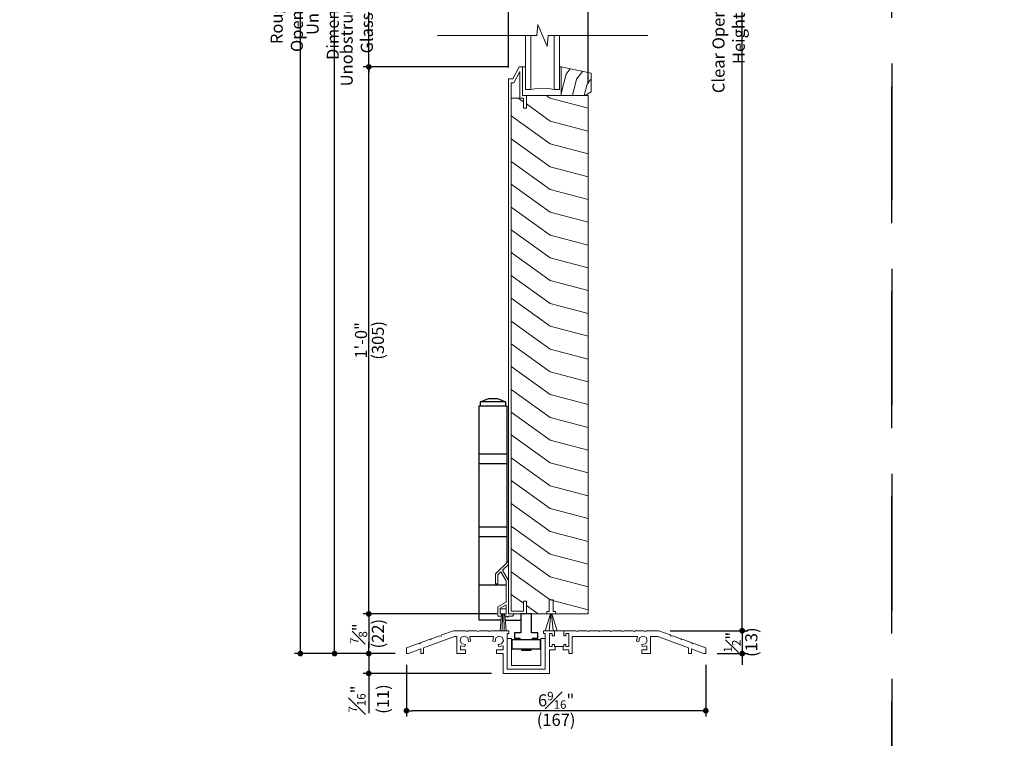
# Model space of a CAD drawing. Extents: x 0 to 578, y 0 to 356.
# Drawn here: x 355 to 376, y 328 to 344 of the extents above; entities that cross this region are included whole.
import ezdxf

# ---------------------------------------------------------------- set-up
doc = ezdxf.new("R2010")
doc.units = 0
doc.header["$LTSCALE"] = 6
doc.header["$MEASUREMENT"] = 0
doc.linetypes.add('DASHED', pattern=[0.75, 0.5, -0.25])
doc.layers.get('0').update_dxf_attribs({"linetype": 'CONTINUOUS'})
doc.layers.get('Defpoints').update_dxf_attribs({"linetype": 'CONTINUOUS'})
for name, color, linetype in [('A-ANNO-DIMS', 3, 'CONTINUOUS'), ('A-ANNO-TEXT', 4, 'CONTINUOUS'), ('A-DETL-MBND', 8, 'CONTINUOUS')]:
    doc.layers.add(name, color=color, linetype=linetype)
doc.layers.add('A-DETL-MCUT', color=6, linetype='CONTINUOUS', lineweight=20)
doc.layers.add('A-DETL-PATT', color=8, linetype='CONTINUOUS', lineweight=5)
doc.layers.add('PLOT VIEW', color=1, linetype='DASHED', plot=False)
doc.styles.add('ADF Text', font='FRABK.TTF', dxfattribs={"width": 0.85})
doc.dimstyles.new('ADF 3 inches equals 1 foot', dxfattribs={"dimtxt": 0.265625, "dimasz": 0.125, "dimexe": 0.125, "dimexo": 0.25, "dimgap": 0.03125, "dimtad": 1, "dimdec": 4, "dimzin": 3, "dimdsep": 46, "dimlunit": 4, "dimtxsty": 'ADF Text', "dimblk": 'DOT', "dimcen": 0, "dimclrd": 256, "dimclre": 256, "dimclrt": 256, "dimadec": 0, "dimazin": 0, "dimtfac": 0.7, "dimtdec": 4, "dimtix": 1, "dimtmove": 0, "dimatfit": 0, "dimldrblk": 'DOT', "dimfxl": 0.125, "dimfrac": 1, "dimtolj": 1, "dimtzin": 4, "dimlwd": -1, "dimlwe": -1, "dimarcsym": 0})

# ---------------------------------------------------------------- blocks, each defined once
blk = doc.blocks.new('Big Door Elevations Section')
at = {"layer": 'PLOT VIEW'}
blk.add_lwpolyline([(0, 44), (34, 44), (34, 0), (0, 0)], close=True, dxfattribs=at)
blk = doc.blocks.new('Architectural Sections')
at = {"layer": 'A-DETL-MCUT'}
blk.add_blockref('Big Door Elevations Section', (-34, 0), dxfattribs=at)
blk = doc.blocks.new('_DOT')
at = {"color": 0, "linetype": 'ByBlock'}
blk.add_line((-0.5, 0), (-1, 0), dxfattribs=at)
at = {"color": 0, "linetype": 'ByBlock', "const_width": 0.5}
blk.add_lwpolyline([(-0.25, 0, 1), (0.25, 0, 1)], format="xyb", close=True, dxfattribs=at)
blk = doc.blocks.new('*D159')
at = {"layer": 'A-ANNO-DIMS', "transparency": 16777216}
for p, q in [((365.341, 330.927), (362.405, 330.927)), ((362.53, 330.802), (362.53, 330.181)), ((363.107, 330.056), (362.405, 330.056))]:
    blk.add_line(p, q, dxfattribs=at)
at = {"layer": 'Defpoints', "color": 0, "transparency": 16777216}
for p in [(365.591, 330.927), (362.53, 330.056), (363.357, 330.056)]:
    blk.add_point(p, dxfattribs=at)
at = {"layer": 'A-ANNO-DIMS', "transparency": 16777216, "xscale": 0.125, "yscale": 0.125, "zscale": 0.125}
for p, rotation in [((362.53, 330.927), 90), ((362.53, 330.056), 270)]:
    blk.add_blockref('_DOT', p, dxfattribs=dict(at, rotation=rotation))
at = {"layer": 'A-ANNO-DIMS', "transparency": 16777216, "char_height": 0.26562, "attachment_point": 5, "rotation": 90, "style": 'ADF Text'}
for s, insert in [('\\A1;\\f [;\\fFranklin Gothic Book;(22)\\f]', (362.73, 330.492)), ('\\A1;{\\H0.7x;\\S7#8;}"', (362.309, 330.492))]:
    blk.add_mtext(s, dxfattribs=dict(at, insert=insert))
blk = doc.blocks.new('*D160')
at = {"layer": 'A-ANNO-DIMS', "transparency": 16777216}
for p, q in [((365.576, 342.927), (362.405, 342.927)), ((362.53, 331.052), (362.53, 342.802)), ((365.341, 330.927), (362.405, 330.927))]:
    blk.add_line(p, q, dxfattribs=at)
at = {"layer": 'Defpoints', "color": 0, "transparency": 16777216}
for p in [(362.53, 342.927), (365.826, 342.927), (365.591, 330.927)]:
    blk.add_point(p, dxfattribs=at)
at = {"layer": 'A-ANNO-DIMS', "transparency": 16777216, "xscale": 0.125, "yscale": 0.125, "zscale": 0.125}
for p, rotation in [((362.53, 342.927), 90), ((362.53, 330.927), 270)]:
    blk.add_blockref('_DOT', p, dxfattribs=dict(at, rotation=rotation))
at = {"layer": 'A-ANNO-DIMS', "transparency": 16777216, "attachment_point": 5, "rotation": 90, "style": 'ADF Text'}
for s, insert, char_height in [('\\A1;1\'-0"', (362.36, 336.927), 0.2656), ('\\A1;\\f [;\\fFranklin Gothic Book;(305)\\f]', (362.73, 336.927), 0.26562)]:
    blk.add_mtext(s, dxfattribs=dict(at, insert=insert, char_height=char_height))
blk = doc.blocks.new('Dimension Arrow')
at = {"layer": 'A-ANNO-DIMS', "const_width": 0.188}
for points in [[(-2.29, -0.75), (-0.99, 0), (-2.29, 0.75)], [(-1.3, -0.75), (0, 0), (-1.3, 0.75)]]:
    blk.add_lwpolyline(points, dxfattribs=at)
blk = doc.blocks.new('*D161')
at = {"layer": 'A-ANNO-DIMS', "transparency": 16777216}
for p, q in [((361.78, 330.181), (361.78, 345.302)), ((363.107, 330.056), (361.655, 330.056))]:
    blk.add_line(p, q, dxfattribs=at)
at = {"layer": 'Defpoints', "color": 0, "transparency": 16777216}
for p in [(361.78, 345.427), (366.854, 345.427), (363.357, 330.056)]:
    blk.add_point(p, dxfattribs=at)
at = {"layer": 'A-ANNO-DIMS', "transparency": 16777216, "xscale": 0.125, "yscale": 0.125, "zscale": 0.125}
for name, p, rotation in [('Dimension Arrow', (361.78, 345.427), 90), ('_DOT', (361.78, 330.056), 270)]:
    blk.add_blockref(name, p, dxfattribs=dict(at, rotation=rotation))
at = {"layer": 'A-ANNO-DIMS', "transparency": 16777216, "insert": (361.519, 343.986), "char_height": 0.26562, "attachment_point": 5, "rotation": 90, "style": 'ADF Text'}
blk.add_mtext('\\A1;Unit Dimension', dxfattribs=at)
blk = doc.blocks.new('*D162')
at = {"layer": 'A-ANNO-DIMS', "transparency": 16777216}
blk.add_line((362.53, 333.525), (362.53, 345.302), dxfattribs=at)
at = {"layer": 'Defpoints', "color": 0, "transparency": 16777216}
for p in [(362.53, 345.427), (366.854, 345.427), (364.943, 333.525)]:
    blk.add_point(p, dxfattribs=at)
at = {"layer": 'A-ANNO-DIMS', "transparency": 16777216, "xscale": 0.125, "yscale": 0.125, "zscale": 0.125, "rotation": 90}
blk.add_blockref('Dimension Arrow', (362.53, 345.427), dxfattribs=at)
at = {"layer": 'A-ANNO-DIMS', "transparency": 16777216, "insert": (362.266, 343.67), "char_height": 0.26562, "attachment_point": 5, "rotation": 90, "style": 'ADF Text'}
blk.add_mtext('\\A1;Unobstructed Glass', dxfattribs=at)
blk = doc.blocks.new('_None')
blk = doc.blocks.new('*D163')
at = {"layer": 'A-ANNO-DIMS', "transparency": 16777216}
for p, q in [((361.03, 330.181), (361.03, 345.302)), ((363.107, 330.056), (360.905, 330.056))]:
    blk.add_line(p, q, dxfattribs=at)
at = {"layer": 'Defpoints', "color": 0, "transparency": 16777216}
for p in [(361.03, 345.427), (366.854, 345.427), (363.357, 330.056)]:
    blk.add_point(p, dxfattribs=at)
at = {"layer": 'A-ANNO-DIMS', "transparency": 16777216, "xscale": 0.125, "yscale": 0.125, "zscale": 0.125}
for name, p, rotation in [('Dimension Arrow', (361.03, 345.427), 90), ('_DOT', (361.03, 330.056), 270)]:
    blk.add_blockref(name, p, dxfattribs=dict(at, rotation=rotation))
at = {"layer": 'A-ANNO-DIMS', "transparency": 16777216, "insert": (360.732, 343.973), "char_height": 0.26562, "attachment_point": 5, "rotation": 90, "style": 'ADF Text'}
blk.add_mtext('\\A1;Rough Opening', dxfattribs=at)
blk = doc.blocks.new('*D164')
at = {"layer": 'A-ANNO-DIMS', "transparency": 16777216}
for p, q in [((370.717, 330.681), (370.717, 330.806)), ((369.138, 330.556), (370.842, 330.556)), ((370.717, 330.556), (370.717, 330.056)), ((370.169, 330.056), (370.842, 330.056)), ((370.717, 329.931), (370.717, 329.806))]:
    blk.add_line(p, q, dxfattribs=at)
at = {"layer": 'Defpoints', "color": 0, "transparency": 16777216}
for p in [(368.888, 330.556), (369.919, 330.056), (370.717, 330.056)]:
    blk.add_point(p, dxfattribs=at)
at = {"layer": 'A-ANNO-DIMS', "transparency": 16777216, "xscale": 0.125, "yscale": 0.125, "zscale": 0.125}
for p, rotation in [((370.717, 330.556), 270), ((370.717, 330.056), 90)]:
    blk.add_blockref('_DOT', p, dxfattribs=dict(at, rotation=rotation))
at = {"layer": 'A-ANNO-DIMS', "transparency": 16777216, "char_height": 0.26562, "attachment_point": 5, "rotation": 90, "style": 'ADF Text'}
for s, insert in [('\\A1;\\f [;\\fFranklin Gothic Book;(13)\\f]', (370.917, 330.306)), ('\\A1;{\\H0.7x;\\S1#2;}"', (370.496, 330.306))]:
    blk.add_mtext(s, dxfattribs=dict(at, insert=insert))
blk = doc.blocks.new('*D165')
at = {"layer": 'A-ANNO-DIMS', "transparency": 16777216}
for p, q in [((370.717, 330.681), (370.717, 345.302)), ((369.138, 330.556), (370.842, 330.556))]:
    blk.add_line(p, q, dxfattribs=at)
at = {"layer": 'Defpoints', "color": 0, "transparency": 16777216}
for p in [(365.491, 345.427), (368.888, 330.556), (370.717, 330.556)]:
    blk.add_point(p, dxfattribs=at)
at = {"layer": 'A-ANNO-DIMS', "transparency": 16777216, "xscale": 0.125, "yscale": 0.125, "zscale": 0.125}
for name, p, rotation in [('Dimension Arrow', (370.717, 345.427), 90), ('_DOT', (370.717, 330.556), 270)]:
    blk.add_blockref(name, p, dxfattribs=dict(at, rotation=rotation))
at = {"layer": 'A-ANNO-DIMS', "transparency": 16777216, "insert": (370.42, 343.551), "char_height": 0.26562, "attachment_point": 5, "rotation": 90, "style": 'ADF Text'}
blk.add_mtext('\\A1;Clear Opening Height', dxfattribs=at)
blk = doc.blocks.new('*D166')
at = {"layer": 'A-ANNO-DIMS', "transparency": 16777216}
for p, q in [((363.357, 329.806), (363.357, 328.677)), ((369.919, 329.806), (369.919, 328.677)), ((369.794, 328.802), (363.482, 328.802))]:
    blk.add_line(p, q, dxfattribs=at)
at = {"layer": 'Defpoints', "color": 0, "transparency": 16777216}
for p in [(363.357, 330.056), (369.919, 330.056), (363.357, 328.802)]:
    blk.add_point(p, dxfattribs=at)
at = {"layer": 'A-ANNO-DIMS', "transparency": 16777216, "xscale": 0.125, "yscale": 0.125, "zscale": 0.125, "rotation": 180}
blk.add_blockref('_DOT', (363.357, 328.802), dxfattribs=at)
at = {"layer": 'A-ANNO-DIMS', "transparency": 16777216, "xscale": 0.125, "yscale": 0.125, "zscale": 0.125}
blk.add_blockref('_DOT', (369.919, 328.802), dxfattribs=at)
at = {"layer": 'A-ANNO-DIMS', "transparency": 16777216, "char_height": 0.26562, "attachment_point": 5, "style": 'ADF Text'}
for s, insert in [('\\A1;6{\\H0.7x;\\S9#16;}"', (366.638, 329.03)), ('\\A1;\\f [;\\fFranklin Gothic Book;(167)\\f]', (366.638, 328.602))]:
    blk.add_mtext(s, dxfattribs=dict(at, insert=insert))
blk = doc.blocks.new('*D167')
at = {"layer": 'A-ANNO-DIMS', "transparency": 16777216}
for p, q in [((365.591, 342.911), (365.591, 345.207)), ((367.216, 345.082), (365.716, 345.082)), ((367.341, 342.552), (367.341, 345.207))]:
    blk.add_line(p, q, dxfattribs=at)
at = {"layer": 'Defpoints', "color": 0, "transparency": 16777216}
for p in [(365.591, 345.082), (365.591, 342.661), (367.341, 342.302)]:
    blk.add_point(p, dxfattribs=at)
at = {"layer": 'A-ANNO-DIMS', "transparency": 16777216, "xscale": 0.125, "yscale": 0.125, "zscale": 0.125, "rotation": 180}
blk.add_blockref('_DOT', (365.591, 345.082), dxfattribs=at)
at = {"layer": 'A-ANNO-DIMS', "transparency": 16777216, "xscale": 0.125, "yscale": 0.125, "zscale": 0.125}
blk.add_blockref('_DOT', (367.341, 345.082), dxfattribs=at)
at = {"layer": 'A-ANNO-DIMS', "transparency": 16777216, "char_height": 0.26562, "attachment_point": 5, "style": 'ADF Text'}
for s, insert in [('\\A1;1{\\H0.7x;\\S3#4;}"', (366.466, 345.305)), ('\\A1;\\f [;\\fFranklin Gothic Book;(44)\\f]', (366.466, 344.882))]:
    blk.add_mtext(s, dxfattribs=dict(at, insert=insert))
blk = doc.blocks.new('*D168')
at = {"layer": 'A-ANNO-DIMS', "transparency": 16777216}
for p, q in [((362.53, 330.181), (362.53, 330.306)), ((363.107, 330.056), (362.405, 330.056)), ((362.53, 330.056), (362.53, 329.62)), ((365.224, 329.62), (362.405, 329.62)), ((362.53, 329.495), (362.53, 328.746))]:
    blk.add_line(p, q, dxfattribs=at)
at = {"layer": 'Defpoints', "color": 0, "transparency": 16777216}
for p in [(363.357, 330.056), (362.53, 329.62), (365.474, 329.62)]:
    blk.add_point(p, dxfattribs=at)
at = {"layer": 'A-ANNO-DIMS', "transparency": 16777216, "xscale": 0.125, "yscale": 0.125, "zscale": 0.125}
for p, rotation in [((362.53, 330.056), 270), ((362.53, 329.62), 90)]:
    blk.add_blockref('_DOT', p, dxfattribs=dict(at, rotation=rotation))
at = {"layer": 'A-ANNO-DIMS', "transparency": 16777216, "insert": (362.53, 329.058), "char_height": 0.26562, "attachment_point": 5, "rotation": 90, "style": 'ADF Text'}
blk.add_mtext('\\A1;{\\H0.7x;\\S7#16;}"\\P\\f [;\\fFranklin Gothic Book;(11)\\f]', dxfattribs=at)
blk = doc.blocks.new('E Series Door Glass')
at = {"layer": 'A-DETL-MCUT'}
for points in [[(0.75, -1.187), (0.75, 0), (0.632, 0), (0.506, -0.027), (0.377, -0.036), (0.248, -0.027), (0.122, 0), (0, 0), (0, -1.187)], [(0.122, -1.187), (0.122, 0)], [(0.632, -1.187), (0.632, 0)]]:
    blk.add_lwpolyline(points, dxfattribs=at)
at = {"layer": 'A-DETL-MCUT', "const_width": 0.0000001}
for points in [[(0.122, -0.186), (0.161, -0.186), (0.209, -0.067), (0.545, -0.067), (0.593, -0.186), (0.632, -0.186)], [(0.632, -0.375), (0.122, -0.375)]]:
    blk.add_lwpolyline(points, dxfattribs=at)
blk = doc.blocks.new('Big Door Outswing Folding Door Low Profile Sill')
at = {"layer": 'A-DETL-MCUT'}
for points in [[(3.258, 0.156), (3.258, 0.078), (3.133, 0.078), (3.133, -0.437), (2.117, -0.437), (2.117, 0), (1.976, 0), (1.976, 0.078), (2.117, 0.078), (2.117, 0.169), (2.017, 0.151), (2.008, 0.2), (2.085, 0.214), (2.125, 0.282), (2.098, 0.356), (2.024, 0.383), (1.956, 0.343), (1.942, 0.266), (1.893, 0.275), (1.911, 0.375), (1.388, 0.375), (1.406, 0.275), (1.357, 0.266), (1.343, 0.343), (1.275, 0.383), (1.201, 0.356), (1.174, 0.282), (1.214, 0.214), (1.291, 0.2), (1.282, 0.151), (1.182, 0.169), (1.182, 0.078), (1.292, 0.078), (1.292, 0), (1.104, 0), (1.104, 0.375), (1.052, 0.375), (0.375, 0.128), (0.375, 0), (0.313, 0), (0.313, 0.107), (0.047, 0), (0, 0), (0, 0.125), (0.26, 0.219), (0.289, 0.214), (0.308, 0.237), (0.494, 0.305), (0.524, 0.3), (0.543, 0.323), (0.729, 0.39), (0.759, 0.385), (0.778, 0.408), (1.03, 0.5), (1.296, 0.5), (1.322, 0.485), (1.348, 0.5), (1.546, 0.5), (1.572, 0.485), (1.598, 0.5), (1.796, 0.5), (1.822, 0.485), (1.848, 0.5), (2.243, 0.5), (2.243, 0.438), (2.211, 0.438), (2.211, -0.343), (3.039, -0.343), (3.039, 0.438), (3.007, 0.438), (3.007, 0.5), (3.714, 0.5), (3.74, 0.485), (3.766, 0.5), (3.964, 0.5), (3.99, 0.485), (4.016, 0.5), (4.214, 0.5), (4.24, 0.485), (4.266, 0.5), (4.464, 0.5), (4.49, 0.485), (4.516, 0.5), (4.714, 0.5), (4.74, 0.485), (4.766, 0.5), (4.964, 0.5), (4.99, 0.485), (5.016, 0.5), (5.214, 0.5), (5.24, 0.485), (5.266, 0.5), (5.532, 0.5), (5.784, 0.408), (5.803, 0.385), (5.833, 0.39), (6.019, 0.323), (6.038, 0.3), (6.068, 0.305), (6.254, 0.237), (6.273, 0.214), (6.302, 0.219), (6.562, 0.125), (6.562, 0), (6.515, 0), (6.249, 0.106), (6.249, 0), (6.187, 0), (6.187, 0.128), (5.51, 0.375), (5.349, 0.375), (5.349, 0), (5.161, 0), (5.161, 0.078), (5.271, 0.078), (5.271, 0.169), (5.171, 0.151), (5.162, 0.2), (5.239, 0.214), (5.279, 0.282), (5.252, 0.356), (5.178, 0.383), (5.11, 0.343), (5.096, 0.266), (5.047, 0.275), (5.065, 0.375), (3.635, 0.375), (3.635, 0), (3.557, 0), (3.557, 0.078), (3.432, 0.078), (3.432, 0.156)], [(3.243, 0.5), (3.243, 0.391), (3.198, 0.391), (3.198, 0.438), (3.133, 0.438), (3.133, 0.156), (3.198, 0.156), (3.198, 0.201), (3.243, 0.201), (3.243, 0.156), (3.447, 0.156), (3.447, 0.201), (3.492, 0.201), (3.492, 0.156), (3.557, 0.156), (3.557, 0.438), (3.492, 0.438), (3.492, 0.391), (3.447, 0.391), (3.447, 0.5)], [(2.211, 0.329), (2.302, 0.329), (2.302, -0.265), (2.948, -0.265), (2.948, 0.329), (3.039, 0.329)]]:
    blk.add_lwpolyline(points, dxfattribs=at)
blk = doc.blocks.new('Big Door Outswing Folding Door 12 Bottom Rail Low Profile')
at = {"layer": 'A-DETL-MBND'}
for p, q in [((2.172, 5.525), (1.621, 5.525)), ((2.199, 4.374), (1.593, 4.374)), ((2.199, 4.165), (1.593, 4.165)), ((2.199, 2.772), (1.593, 2.772)), ((2.199, 2.563), (1.593, 2.563)), ((2.174, 1.501), (1.593, 1.501)), ((2.165, 0.733), (2.507, 0.733))]:
    blk.add_line(p, q, dxfattribs=at)
for points in [[(2.073, 0.733), (1.594, 0.733), (1.593, 5.436), (2.199, 5.436), (2.199, 1.992)], [(1.621, 5.436), (1.621, 5.525), (1.801, 5.596), (1.993, 5.596), (2.172, 5.525), (2.172, 5.436)], [(2.763, 0.3), (2.763, 0.34), (2.881, 0.34), (2.881, 0.458), (2.743, 0.458), (2.743, 0.871), (2.507, 0.871), (2.507, 0.458), (2.369, 0.458), (2.369, 0.34), (2.487, 0.34), (2.487, 0.3)], [(2.723, 0.104), (2.723, 0.064), (2.527, 0.064), (2.527, 0.104)]]:
    blk.add_lwpolyline(points, dxfattribs=at)
blk.add_lwpolyline([(2.31, 0.104), (2.94, 0.104), (2.94, 0.3), (2.31, 0.3)], close=True, dxfattribs=at)
at = {"layer": 'A-DETL-MCUT'}
for p, q in [((2.484, 12.184), (2.296, 12.184)), ((2.054, 0.981), (2.184, 0.981)), ((2.084, 0.871), (2.055, 0.5)), ((2.084, 0.871), (2.154, 0.871)), ((2.107, 0.871), (2.098, 0.5)), ((2.131, 0.871), (2.14, 0.5)), ((2.154, 0.871), (2.183, 0.5)), ((3.155, 0.871), (3.043, 0.5)), ((3.129, 0.5), (3.166, 0.871)), ((3.178, 0.871), (3.215, 0.5)), ((3.189, 0.871), (3.301, 0.5))]:
    blk.add_line(p, q, dxfattribs=at)
for points in [[(2.546, 12.871), (2.546, 12.246), (2.628, 12.246), (2.628, 11.966), (2.566, 11.966), (2.566, 12.184), (2.484, 12.184), (2.484, 12.768), (2.352, 12.517), (2.296, 12.517), (2.296, 0.933), (2.566, 0.933), (2.566, 1.151), (2.628, 1.151), (2.628, 0.871), (2.234, 0.871), (2.234, 12.605), (2.329, 12.605), (2.469, 12.871), (2.608, 12.871)], [(3.39, 12.871), (3.39, 12.246), (3.916, 12.246), (4.046, 12.321), (4.046, 12.732), (3.39, 12.871), (3.358, 12.871)], [(2.628, 0.871), (3.984, 0.871), (3.984, 12.246), (2.628, 12.246)], [(3.078, 0.871), (3.078, 0.926), (3.125, 0.926), (3.125, 1.176), (3.219, 1.176), (3.219, 0.926), (3.265, 0.926), (3.265, 0.871)]]:
    blk.add_lwpolyline(points, dxfattribs=at)
blk.add_lwpolyline([(2.234, 0.871), (2.359, 0.871), (2.323, 0.821), (2.24, 0.821), (2.215, 0.796), (2.19, 0.821), (2.158, 0.821), (2.154, 0.871), (2.184, 0.871), (2.184, 1.072), (2.054, 0.997), (2.054, 0.871), (2.084, 0.871), (2.08, 0.821), (2.004, 0.821), (2.004, 1.026), (2.184, 1.13), (2.184, 1.592), (2.069, 1.791), (2.003, 1.725), (2.003, 1.527), (1.953, 1.527), (1.953, 1.746), (2.234, 2.027), (2.234, 1.956), (2.105, 1.828), (2.234, 1.605)], close=True, dxfattribs=at)
for p in [(2.107, 0.871), (2.131, 0.871), (3.166, 0.871), (3.178, 0.871)]:
    blk.add_point(p, dxfattribs=at)
at = {"layer": 'A-DETL-PATT'}
for points in [[(3.39, 12.285), (3.502, 12.707), (3.589, 12.829)], [(3.638, 12.246), (3.731, 12.598), (3.856, 12.772)], [(3.897, 12.246), (3.961, 12.49), (4.046, 12.608)], [(2.566, 12.102), (2.451, 12.184)], [(3.984, 11.961), (3.153, 12.181), (3.063, 12.246)], [(3.984, 11.461), (3.153, 11.681), (2.628, 12.057)], [(3.984, 10.961), (3.153, 11.181), (2.296, 11.795)], [(3.984, 10.461), (3.153, 10.681), (2.296, 11.295)], [(3.984, 9.961), (3.153, 10.181), (2.296, 10.795)], [(3.984, 9.461), (3.153, 9.681), (2.296, 10.295)], [(3.984, 8.961), (3.153, 9.181), (2.296, 9.795)], [(3.984, 8.461), (3.153, 8.681), (2.296, 9.295)], [(3.984, 7.961), (3.153, 8.181), (2.296, 8.795)], [(3.984, 7.461), (3.153, 7.681), (2.296, 8.295)], [(3.984, 6.961), (3.153, 7.181), (2.296, 7.795)], [(3.984, 6.461), (3.153, 6.681), (2.296, 7.295)], [(3.984, 5.961), (3.153, 6.181), (2.296, 6.795)], [(3.984, 5.461), (3.153, 5.681), (2.296, 6.295)], [(3.984, 4.961), (3.153, 5.181), (2.296, 5.795)], [(3.984, 4.461), (3.153, 4.681), (2.296, 5.295)], [(3.984, 3.961), (3.153, 4.181), (2.296, 4.795)], [(3.984, 3.461), (3.153, 3.681), (2.296, 4.295)], [(3.984, 2.961), (3.153, 3.181), (2.296, 3.795)], [(3.984, 2.461), (3.153, 2.681), (2.296, 3.295)], [(3.984, 1.961), (3.153, 2.181), (2.296, 2.795)], [(3.984, 1.461), (3.153, 1.681), (2.296, 2.295)], [(3.984, 0.961), (3.153, 1.181), (2.296, 1.795)], [(2.566, 1.102), (2.296, 1.295)], [(2.888, 0.871), (2.628, 1.057)]]:
    blk.add_lwpolyline(points, dxfattribs=at)
at = {"layer": 'A-DETL-MCUT', "xscale": -1, "rotation": 180}
blk.add_blockref('E Series Door Glass', (2.608, 12.371), dxfattribs=at)
at = {"layer": 'A-DETL-MCUT'}
blk.add_blockref('Big Door Outswing Folding Door Low Profile Sill', (0, 0), dxfattribs=at)
blk = doc.blocks.new('Break_Line')
at = {"layer": 'A-DETL-MCUT'}
blk.add_lwpolyline([(2.305, 0), (0.124, 0), (0.102, 0.244), (-0.102, -0.244), (-0.124, 0), (-2.305, 0)], dxfattribs=at)

msp = doc.modelspace()

# ---------------------------------------------------------------- block references
at = {"layer": 'A-ANNO-TEXT'}
for p in [(374, 308), (408, 308)]:
    msp.add_blockref('Architectural Sections', p, dxfattribs=at)
at = {"layer": 'A-DETL-MCUT', "xscale": -1, "rotation": 180}
msp.add_blockref('Break_Line', (366.34217, 343.615), dxfattribs=at)
at = {"layer": 'A-DETL-MCUT'}
msp.add_blockref('Big Door Outswing Folding Door 12 Bottom Rail Low Profile', (363.35675, 330.0565), dxfattribs=at)

# ---------------------------------------------------------------- dimensions: what is measured, and where the dimension line sits
at = {"layer": 'A-ANNO-DIMS'}
for base, p1, p2, text, override, picture, middle in [((361.02956, 345.427), (363.35675, 330.0565), (366.85437, 345.427), 'Rough Opening', {"dimgap": 0.125, "dimjust": 2, "dimpost": '\\X\\f', "dimblk2": 'Dimension Arrow', "dimsah": 1, "dimse2": 1}, '*D163', (360.73196, 343.97313)), ((361.77956, 345.427), (363.35675, 330.0565), (366.85437, 345.427), 'Unit Dimension', {"dimgap": 0.125, "dimjust": 2, "dimpost": '\\X\\f', "dimblk1": 'DOT', "dimblk2": 'Dimension Arrow', "dimsah": 1, "dimse2": 1}, '*D161', (361.51903, 343.98611)), ((362.52956, 345.427), (364.94276, 333.52497), (366.85437, 345.427), 'Unobstructed Glass', {"dimgap": 0.125, "dimjust": 2, "dimpost": '\\X\\f', "dimblk1": 'None', "dimblk2": 'Dimension Arrow', "dimsah": 1, "dimse1": 1, "dimse2": 1}, '*D162', (362.2663, 343.6701)), ((370.71738, 330.5565), (365.49137, 345.427), (368.88845, 330.5565), 'Clear Opening Height', {"dimgap": 0.125, "dimjust": 1, "dimpost": '\\X\\f', "dimblk1": 'Dimension Arrow', "dimsah": 1, "dimse1": 1}, '*D165', (370.41977, 343.55117))]:
    dim = msp.add_linear_dim(base=base, p1=p1, p2=p2, angle=270, text=text, dimstyle='ADF 3 inches equals 1 foot', override=override, dxfattribs=at)
    dim.commit()
    dim.dimension.update_dxf_attribs({"geometry": picture, "text_midpoint": middle})
for base, p1, p2, angle, picture, middle in [((365.59067, 345.08195), (367.34067, 342.3025), (365.59067, 342.6615), 180, '*D167', (366.46567, 345.08195)), ((362.52956, 342.9275), (365.59067, 330.9275), (365.82567, 342.9275), 270, '*D160', (362.52956, 336.9275)), ((362.52956, 330.0565), (365.59067, 330.9275), (363.35675, 330.0565), 270, '*D159', (362.52956, 330.492)), ((370.71738, 330.0565), (368.88845, 330.5565), (369.91875, 330.0565), 270, '*D164', (370.71738, 330.3065)), ((363.35675, 328.80223), (369.91875, 330.0565), (363.35675, 330.0565), 180, '*D166', (366.63775, 328.80223))]:
    dim = msp.add_linear_dim(base=base, p1=p1, p2=p2, angle=angle, dimstyle='ADF 3 inches equals 1 foot', override={"dimpost": '\\X\\f'}, dxfattribs=at)
    dim.commit()
    dim.dimension.update_dxf_attribs({"geometry": picture, "text_midpoint": middle})
dim = msp.add_linear_dim(base=(362.52956, 329.6195), p1=(363.35675, 330.0565), p2=(365.47375, 329.6195), angle=270, dimstyle='ADF 3 inches equals 1 foot', override={"dimpost": '\\X\\f'}, dxfattribs=at)
dim.commit()
dim.dimension.update_dxf_attribs({"geometry": '*D168', "text_midpoint": (362.52956, 329.05788), "dimtype": 160})

doc.saveas('drawing.dxf')
